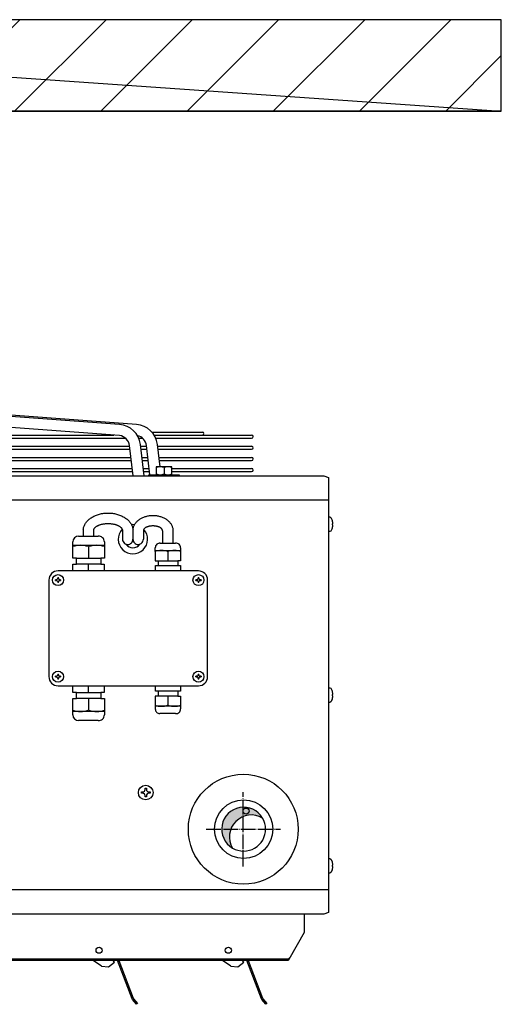
# Model space of a CAD drawing. Units: millimetres. Extents: x -135 to 5982, y -91 to 4381.
# Drawn here: x 5131 to 5288, y 1110 to 1432 of the extents above; entities that cross this region are included whole.
import ezdxf

# ---------------------------------------------------------------- set-up
doc = ezdxf.new("R2010")
doc.units = ezdxf.units.MM
doc.linetypes.add('DOT_CENTER', pattern=[14, 12, -1, 0, -1])
doc.layers.add('1', color=7, linetype='Continuous')

# ---------------------------------------------------------------- blocks, each defined once
blk = doc.blocks.new('_1__5', base_point=(10492.59062057897, 144.9715116075845))
at = {"layer": '1', "linetype": 'Continuous'}
h = blk.add_hatch(dxfattribs=at)
h.set_pattern_fill('CUSTOM4', color=6, scale=50, angle=45, pattern_type=2)
h.set_pattern_definition([(45, (2811.279251314079, 5586.846523952088), (-70.71067811865474, 5.6e-15), [])])
h.paths.add_polyline_path([(9392.980024341145, 1189.346407039344), (9392.980024341145, 1264.346640864844), (8309.578478287003, 1264.346640864844), (8309.578478287003, 1189.346407039344)])
h = blk.add_hatch(dxfattribs=at)
h.set_pattern_fill('CUSTOM0', color=6, scale=0.00016666666667, angle=45, pattern_type=2)
h.set_pattern_definition([(45, (-2206.357373035493, -3821.42023767183), (-0.0002357022603955, 0), [])])
edge = h.paths.add_edge_path()
edge.add_arc((9181.689880605452, 600.6607016044532), 17.9967261913898, 30.52250096577704, 239.4775590213972)
edge.add_arc((9188.052694744576, 594.2978941270144), 17.99672619140084, 59.477559021437116, 210.5225009657535, ccw=False)
at = {"color": 6, "linetype": 'Continuous'}
for p, q in [((9097.90425131406, 631.1464070393436), (9098.90425131406, 631.1464070393436)), ((9097.90425131406, 630.1464070393436), (9097.90425131406, 631.1464070393436)), ((9098.90425131406, 630.1464070393436), (9097.90425131406, 630.1464070393436)), ((9100.90425131406, 633.1464070393545), (9100.90425131406, 634.1464070393545)), ((9100.90425131406, 634.1464070393545), (9101.90425131406, 634.1464070393545)), ((9101.90425131406, 634.1464070393545), (9101.90425131406, 633.1464070393545)), ((9103.904251314088, 631.1464070393436), (9104.90425131406, 631.1464070393436)), ((9104.90425131406, 630.1464070393436), (9103.90425131406, 630.1464070393436)), ((9104.90425131406, 631.1464070393436), (9104.90425131406, 630.1464070393436)), ((9100.90425131406, 627.1464070393436), (9100.90425131406, 628.1464070393436)), ((9101.90425131406, 627.1464070393436), (9100.90425131406, 627.1464070393436)), ((9101.90425131406, 628.1464070393436), (9101.90425131406, 627.1464070393436))]:
    blk.add_line(p, q, dxfattribs=at)
blk.add_circle((9101.40425131406, 630.6464070393436), 6, dxfattribs=at)
at = {"layer": '1', "color": 250, "linetype": 'Continuous'}
for p, q in [((9392.980024341145, 1264.346640864844), (8309.578478287003, 1264.346640864844)), ((8309.578478287003, 1264.346640864844), (9392.980024341145, 1189.346407039344)), ((9392.980024341145, 1189.346407039344), (9392.980024341145, 1264.346640864844))]:
    blk.add_line(p, q, dxfattribs=at)
at = {"layer": '1', "color": 1, "linetype": 'Continuous'}
for p, q in [((9392.980024341145, 1189.346407039344), (8309.578478287003, 1189.346407039344)), ((8309.578478287003, 1189.346407039344), (9392.980024341145, 1189.346407039344)), ((8455.004251314065, 890.3464070393552), (9247.554251314083, 890.3464070393552)), ((9247.554251314083, 890.3464070393552), (9251.15425131406, 889.0018940283248)), ((9251.15425131406, 889.0018940283248), (9251.15425131406, 532.1909200503746)), ((9247.554251314083, 530.8464070393443), (8455.004251314065, 530.8464070393443)), ((9251.15425131406, 532.1909200503746), (9247.554251314083, 530.8464070393443))]:
    blk.add_line(p, q, dxfattribs=at)
at = {"layer": '1', "color": 6, "linetype": 'Continuous'}
for p, q in [((9079.966734054207, 932.4358687106928), (8945.738525269728, 942.3386644712759)), ((9093.951795699686, 932.4418806735835), (8958.130648226856, 942.4621967872431)), ((9080.000759266026, 923.3830467995854), (8939.487211344443, 933.7495485898057)), ((8851.27925131406, 923.7422243710557), (9075.132259175734, 923.7422243710557)), ((8851.27925131406, 921.2422243710557), (9084.741396903526, 921.2422243710557)), ((9095.63138338449, 921.2422243710557), (9098.733573721925, 921.2422243710557)), ((9106.458953888607, 926.2422243710557), (9147.922729844635, 926.2422243710557)), ((9108.319504985237, 923.7422243710557), (9188.259736783482, 923.7422243710557)), ((9109.619010788942, 921.2422243710557), (9188.259736783482, 921.2422243710557)), ((8851.27925131406, 914.602499639614), (9088.11060812691, 914.602499639614)), ((9090.994040852529, 890.3464070393552), (9088.0516372899, 915.0985757474541)), ((9100.05740398023, 890.3464070393552), (9096.989122159473, 916.1574923153953)), ((9097.17397125464, 914.602499639614), (9102.096384441975, 914.602499639614)), ((9104.874832784146, 891.2295595761339), (9102.036698935408, 915.1045877103447)), ((9113.165511456871, 897.7295571395757), (9110.974183804967, 916.1635042782859)), ((9111.159747569676, 914.602499639614), (9188.259736783482, 914.602499639614)), ((8851.27925131406, 912.102499639614), (9088.407794567174, 912.102499639614)), ((8851.27925131406, 905.4627749081651), (9089.19708903, 905.4627749081651)), ((9097.471157694876, 912.102499639614), (9102.39357088221, 912.102499639614)), ((9098.26045215773, 905.4627749081651), (9103.182865345065, 905.4627749081651)), ((9111.45693400994, 912.102499639614), (9188.259736783482, 912.102499639614)), ((9112.246228472766, 905.4627749081651), (9188.259736783482, 905.4627749081651)), ((8851.27925131406, 902.9627749081651), (9089.494275470235, 902.9627749081651)), ((8851.27925131406, 896.3230501767234), (9090.28356993309, 896.3230501767234)), ((9098.557638597966, 902.9627749081651), (9103.4800517853, 902.9627749081651)), ((9099.34693306082, 896.3230501767234), (9104.269346248155, 896.3230501767234)), ((9109.90451098542, 897.7295571395757), (9109.90451098542, 891.2295595761339)), ((9122.90451098542, 897.7295571395757), (9109.90451098542, 897.7295571395757)), ((9112.543414913001, 902.9627749081651), (9188.259736783482, 902.9627749081651)), ((9116.40451098542, 897.1522068703839), (9116.404510985449, 891.9069074087552)), ((9122.90451098542, 891.2295595761339), (9122.90451098542, 897.7295571395757)), ((9122.90451098542, 896.3230501767234), (9188.259736783482, 896.3230501767234)), ((8851.27925131406, 893.8230501767234), (9090.580756373325, 893.8230501767234)), ((9099.644119501056, 893.8230501767234), (9104.56653268839, 893.8230501767234)), ((9103.941011197545, 891.2295595761339), (9128.941011197545, 891.2295595761339)), ((9103.941011197545, 890.3464113231735), (9103.941011197545, 891.2295595761339)), ((9122.90451098542, 893.8230501767234), (9188.259736783482, 893.8230501767234)), ((9128.941011197545, 891.2295595761339), (9128.941011197545, 890.3464114125732)), ((9251.15425131406, 870.3886906756948), (8451.40425131406, 870.3886906756948)), ((9251.154268633647, 856.596405498784), (9252.387560231364, 856.596405498784)), ((9252.387560231364, 856.596405498784), (9253.219042164943, 856.1519627497532)), ((9253.219042164943, 856.1519627497532), (9254.258394781005, 854.0964070393552)), ((9254.258394781005, 851.0964070393552), (9254.258394781005, 850.0964070393443)), ((9254.57379111697, 851.0964070393552), (9254.258394781005, 851.0964070393552)), ((9254.258394781005, 850.0964070393443), (9254.57379111697, 850.0964070393443)), ((9046.334039727546, 840.8976372793754), (9062.442471697548, 840.8976372793754)), ((9050.094742684552, 845.3464070393552), (9050.09529273308, 840.8976372793754)), ((9058.673892654537, 845.3464070393552), (9058.673892654537, 840.8976372793754)), ((9082.32733776691, 845.3464070393552), (9082.32733776691, 838.3464070393625)), ((9090.904131386837, 845.3464070393552), (9090.907325592387, 838.4314681086748)), ((9099.480154874735, 845.3464070393552), (9099.480154874735, 838.5519750393637)), ((9115.166741663445, 845.3464070393552), (9115.167997457786, 835.1895942863325)), ((9123.746479477035, 845.3464070393552), (9123.746479477035, 835.1895942863325)), ((9252.387560231364, 844.5964085799337), (9251.154268633647, 844.5964085799337)), ((9253.219042164943, 845.0408513289535), (9252.387560231364, 844.5964085799337)), ((9254.258394781005, 847.0964070393443), (9253.219042164943, 845.0408513289535)), ((9041.507477186125, 832.3521550741339), (9041.507469544304, 836.1636060022124)), ((9041.507477186125, 833.4021924050453), (9067.54452696367, 833.4021924050453)), ((9041.507477186125, 822.8720568871454), (9041.507477186125, 832.3521550741339)), ((9054.52599443437, 832.3544748087829), (9054.508552500978, 822.8720568871454)), ((9067.544519324452, 836.1636060022124), (9067.54452696367, 833.4021924050453)), ((9067.54452696367, 833.4021924050453), (9067.54452696367, 832.3521550741448)), ((9067.54452696367, 832.3521550741448), (9067.54452696367, 822.8720568871454)), ((9112.99101635415, 835.1895942863325), (9115.167997457786, 835.1895942863325)), ((9115.167997457786, 835.1895942863325), (9123.746479477035, 835.1895942863325)), ((9123.746869787225, 835.1895942863325), (9125.9218921086, 835.1895942863325)), ((9109.203776052454, 828.353142954506), (9109.203766883555, 831.4024670600143)), ((9109.203806614445, 829.1931728192235), (9130.033446436486, 829.1931728192235)), ((9109.203806614445, 828.353142954506), (9109.203806614445, 820.7690644049057)), ((9119.618611244456, 828.3550398610228), (9119.618611244456, 820.7690644049057)), ((9130.033455605357, 831.4024670600143), (9130.033446436486, 828.353142954506)), ((9130.033446436486, 828.353142954506), (9130.033446436486, 820.7690644049057)), ((9044.511744518953, 822.8721096758441), (9041.507477186125, 822.8720568871454)), ((9041.704727563207, 817.8649319294332), (9044.511744518953, 817.8649847181246)), ((9041.704727563207, 812.3570944759326), (9041.704727563207, 817.8649319294332)), ((9044.511744518953, 822.8721096758441), (9064.540244349817, 822.8721096758441)), ((9044.511744518953, 817.8649847181246), (9044.511744518953, 822.8721096758441)), ((9064.540244349817, 817.8649847181246), (9044.511744518953, 817.8649847181246)), ((9054.508552500978, 812.3570944759326), (9054.508552500978, 817.8649319294332)), ((9067.54452696367, 822.8720568871454), (9064.540244349817, 822.8721096758441)), ((9064.540244349817, 822.8721096758441), (9064.540244349817, 817.8649847181246)), ((9064.540244349817, 817.8649847181246), (9067.347276586544, 817.8649319294332)), ((9067.347276586544, 817.8649319294332), (9067.347276586544, 812.3570944759326)), ((9109.203806614445, 820.7690644049057), (9111.607211312104, 820.7690499592559)), ((9109.361606916122, 812.3570944759326), (9109.361606916122, 816.7633644387338)), ((9109.361606916122, 816.7633644387338), (9111.607211312104, 816.763349993073)), ((9111.607211312104, 820.7690499592559), (9127.630011176807, 820.7690499592559)), ((9111.607211312104, 820.7690499592559), (9111.607211312104, 816.763349993073)), ((9111.607211312104, 816.763349993073), (9127.630011176807, 816.763349993073)), ((9130.033446436486, 820.7690644049057), (9127.630011176807, 820.7690499592559)), ((9127.630011176807, 820.7690499592559), (9127.630011176807, 816.763349993073)), ((9127.630011176807, 816.763349993073), (9129.87564613478, 816.7633644387338)), ((9129.87564613478, 816.7633644387338), (9129.87564613478, 812.3570944759326)), ((9144.65425131406, 812.3570944759326), (9029.490377286507, 812.3570944759326)), ((9021.97968984986, 804.8463124910545), (9021.97968984986, 725.7339938393839)), ((9027.420943194506, 804.5507735976557), (9027.420943194506, 805.1420404810838)), ((9028.012210077955, 805.1420404810838), (9027.420943194506, 805.1420404810838)), ((9027.420943194506, 804.5507735976557), (9028.012210077955, 804.5507735976557)), ((9029.194743844797, 806.9158411313824), (9029.786010728247, 806.9158411313824)), ((9029.194743844797, 806.9158411313824), (9029.194743844797, 806.3245742479435)), ((9029.194743844797, 803.3682398307924), (9029.194743844797, 802.7769729473644)), ((9029.786010728247, 802.7769729473644), (9029.194743844797, 802.7769729473644)), ((9029.786010728247, 806.3245742479544), (9029.786010728247, 806.9158411313824)), ((9029.786010728247, 802.7769729473644), (9029.786010728247, 803.3682398307924)), ((9031.559811378538, 805.1420404810838), (9030.968544495103, 805.1420404810838)), ((9030.968544495103, 804.5507735976557), (9031.559811378538, 804.5507735976557)), ((9031.559811378538, 805.1420404810838), (9031.559811378538, 804.5507735976557)), ((9143.176084105478, 805.1420404810729), (9142.584817222058, 805.1420404810729)), ((9142.584817222058, 804.5507735976448), (9142.584817222058, 805.1420404810729)), ((9142.584817222058, 804.5507735976448), (9143.176084105493, 804.5507735976448)), ((9144.358617872349, 806.9158411313642), (9144.358617872349, 806.3245742479326)), ((9144.358617872349, 806.9158411313642), (9144.94988475577, 806.9158411313642)), ((9144.358617872349, 803.3682398307742), (9144.358617872349, 802.7769729473425)), ((9144.94988475577, 802.7769729473425), (9144.358617872349, 802.7769729473425)), ((9144.94988475577, 806.3245742479326), (9144.94988475577, 806.9158411313642)), ((9144.94988475577, 802.7769729473425), (9144.94988475577, 803.3682398307851)), ((9146.723685406061, 805.1420404810729), (9146.13241852264, 805.1420404810729)), ((9146.13241852264, 804.5507735976448), (9146.723685406061, 804.5507735976339)), ((9146.723685406061, 805.1420404810729), (9146.723685406061, 804.5507735976339)), ((9152.164938750648, 725.7336722617533), (9152.164938750648, 804.8464070393552)), ((9029.194743844753, 727.8032667993743), (9029.194743844753, 727.2119999159427)), ((9029.194743844753, 727.8032667993743), (9029.78601072816, 727.8032667993743)), ((9029.78601072816, 727.2119999159427), (9029.78601072816, 727.8032667993743)), ((9144.358617872349, 727.8032667993634), (9144.94988475577, 727.8032667993634)), ((9144.358617872349, 727.8032667993634), (9144.358617872349, 727.2119999159245)), ((9144.94988475577, 727.2119999159245), (9144.94988475577, 727.8032667993634)), ((9028.012210077883, 726.029466149083), (9027.420943194447, 726.029466149083)), ((9027.420943194447, 725.4381992656549), (9027.420943194447, 726.029466149083)), ((9027.420943194447, 725.4381992656549), (9028.012210077883, 725.4381992656549)), ((9029.194743844739, 724.2556654987843), (9029.194743844739, 723.6643986153636)), ((9029.78601072816, 723.6643986153636), (9029.194743844739, 723.6643986153636)), ((9029.78601072816, 723.6643986153636), (9029.78601072816, 724.2556654987952)), ((9031.55981137848, 726.029466149083), (9030.96854449503, 726.029466149083)), ((9030.96854449503, 725.4381992656549), (9031.55981137848, 725.4381992656549)), ((9031.55981137848, 726.029466149083), (9031.55981137848, 725.4381992656549)), ((9142.584817222058, 725.4381992656331), (9142.584817222058, 726.0294661490757)), ((9143.176084105478, 726.0294661490757), (9142.584817222058, 726.0294661490757)), ((9142.584817222058, 725.4381992656331), (9143.176084105493, 725.4381992656331)), ((9144.358617872349, 724.2556654987734), (9144.358617872349, 723.6643986153454)), ((9144.94988475577, 723.6643986153454), (9144.358617872349, 723.6643986153454)), ((9144.94988475577, 723.6643986153454), (9144.94988475577, 724.2556654987734)), ((9146.723685406061, 726.0294661490648), (9146.13241852264, 726.0294661490648)), ((9146.13241852264, 725.4381992656331), (9146.723685406061, 725.4381992656331)), ((9146.723685406061, 726.0294661490648), (9146.723685406061, 725.4381992656331)), ((9029.490377286464, 718.2231452707733), (9144.65425131406, 718.2231452707733)), ((9041.704727563163, 712.7153078172837), (9041.704727563163, 718.2231452707733)), ((9044.51174451888, 712.715255028585), (9041.704727563163, 712.7153078172837)), ((9044.51174451888, 707.7081300708655), (9044.51174451888, 712.715255028585)), ((9044.51174451888, 712.715255028585), (9064.540244349773, 712.715255028585)), ((9054.50855250092, 712.7153078172837), (9054.50855250092, 718.2231452707733)), ((9067.347276586515, 712.7153078172837), (9064.540244349773, 712.715255028585)), ((9064.540244349773, 712.715255028585), (9064.540244349773, 707.7081300708655)), ((9067.347276586515, 718.2231452707733), (9067.347276586515, 712.7153078172837)), ((9109.361606916093, 713.8168753079758), (9109.361606916093, 718.2231452707733)), ((9111.607211312104, 713.8168897536148), (9109.361606916093, 713.8168753079758)), ((9127.630011176807, 713.8168897536148), (9111.607211312104, 713.8168897536148)), ((9111.607211312104, 713.8168897536148), (9111.607211312104, 709.8111897874537)), ((9129.87564613478, 713.8168753079758), (9127.630011176807, 713.8168897536148)), ((9127.630011176807, 713.8168897536148), (9127.630011176807, 709.8111897874537)), ((9129.87564613478, 718.2231452707733), (9129.87564613478, 713.8168753079758)), ((9251.154268633647, 716.596405498784), (9252.387560231364, 716.596405498784)), ((9252.387560231364, 716.596405498784), (9253.219042164943, 716.1519627497532)), ((9253.219042164943, 716.1519627497532), (9254.258394781005, 714.0964070393443)), ((9254.57379111697, 711.0964070393443), (9254.258394781005, 711.0964070393443)), ((9254.258394781005, 711.0964070393443), (9254.258394781005, 710.0964070393443)), ((9041.507477186067, 698.2280846725539), (9041.507477186067, 707.7081828595533)), ((9041.507477186067, 707.7081828595533), (9044.51174451888, 707.7081300708655)), ((9064.540244349773, 707.7081300708655), (9044.51174451888, 707.7081300708655)), ((9054.50855250092, 707.7081828595533), (9054.525994434327, 698.2257649379158)), ((9064.540244349773, 707.7081300708655), (9067.544526963611, 707.7081828595533)), ((9067.544526963611, 707.7081828595533), (9067.544526963611, 698.2280846725539)), ((9111.607211312104, 709.8111897874537), (9109.203806614416, 709.8111753418038)), ((9109.203806614416, 709.8111753418038), (9109.203806614416, 702.2270967922036)), ((9127.630011176807, 709.8111897874537), (9111.607211312104, 709.8111897874537)), ((9119.618611244456, 709.8111753418038), (9119.618611244456, 702.2251998856832)), ((9127.630011176807, 709.8111897874537), (9130.033446436457, 709.8111753418038)), ((9130.033446436457, 709.8111753418038), (9130.033446436457, 702.2270967922036)), ((9252.387560231364, 704.5964085799337), (9251.154268633647, 704.5964085799337)), ((9253.219042164943, 705.0408513289535), (9252.387560231364, 704.5964085799337)), ((9254.258394781005, 707.0964070393443), (9253.219042164943, 705.0408513289535)), ((9254.258394781005, 710.0964070393443), (9254.57379111697, 710.0964070393443)), ((9041.507469544245, 694.4166337444826), (9041.507477186067, 698.2280846725539)), ((9067.544526963611, 697.1780473416643), (9041.507477186067, 697.1780473416643)), ((9067.544526963611, 697.1780473416643), (9067.544519324409, 694.4166337444826)), ((9067.544526963611, 698.2280846725539), (9067.544526963611, 697.1780473416643)), ((9109.203806614416, 702.2270967922036), (9109.203828005673, 699.1777726866844)), ((9130.033446436457, 701.3870669274825), (9109.203806614416, 701.3870669274825)), ((9125.92189210857, 695.3906454603552), (9112.99101635412, 695.3906454603552)), ((9130.033446436457, 702.2270967922036), (9130.033455605357, 699.1777726866844)), ((9062.44247169749, 689.6826024673232), (9046.334039727502, 689.6826024673232)), ((9251.154268633647, 576.596405498773), (9252.387560231364, 576.596405498773)), ((9252.387560231364, 576.596405498773), (9253.219042164943, 576.1519627497532)), ((9253.219042164943, 576.1519627497532), (9254.258394781005, 574.0964070393443)), ((9254.258394781005, 567.0964070393443), (9253.219042164943, 565.0408513289535)), ((9254.258394781005, 571.0964070393552), (9254.258394781005, 570.0964070393443)), ((9254.57379111697, 571.0964070393552), (9254.258394781005, 571.0964070393552)), ((9254.258394781005, 570.0964070393443), (9254.57379111697, 570.0964070393443)), ((9252.387560231364, 564.5964085799228), (9251.154268633647, 564.5964085799228)), ((9253.219042164943, 565.0408513289535), (9252.387560231364, 564.5964085799228)), ((9251.15425131406, 550.8041234859725), (8451.40425131406, 550.8041234859725)), ((9231.40425131406, 530.8464070393443), (9231.40425131406, 515.8250321661858)), ((9231.40425131406, 515.8250321661858), (9218.82901467738, 493.6823445548457)), ((9231.40425131406, 515.8250321661858), (9219.754065596964, 495.7004682652537)), ((9217.903912033973, 494.0981882787842), (8961.904251166532, 494.0981882787842)), ((9217.903912033973, 492.8464070393443), (8961.904251166532, 492.8464070393443)), ((9065.151607180684, 488.293722123954), (9058.2205104116, 492.8464070393552)), ((9075.838915426983, 491.5987302810231), (9074.829708835197, 492.8464070393443)), ((9090.29066247298, 461.5801089647634), (9078.306013619644, 492.8464070393443)), ((9079.377019960666, 492.8464070393443), (9091.205734875897, 461.9869191307448)), ((9171.151607180684, 488.293722123954), (9164.2205104116, 492.8464070393552)), ((9181.838915426983, 491.5987302810231), (9180.829708835226, 492.8464070393443)), ((9196.29066247301, 461.5801089647634), (9184.306013619673, 492.8464070393443)), ((9185.377019960666, 492.8464070393443), (9197.205734875897, 461.9869191307448)), ((9218.366442391241, 494.2201581840259), (9217.903912033973, 494.0981882787842)), ((9218.250799319707, 492.9692937765526), (9217.903912033973, 492.8464070393443)), ((9218.59772853431, 493.3274083411038), (9218.250799319707, 492.9692937765526)), ((9218.82901467738, 494.5674846924726), (9218.366442391241, 494.2201581840259)), ((9218.82901467738, 493.6823445548457), (9218.59772853431, 493.3274083411038)), ((9219.2915258414, 495.0872978541324), (9218.82901467738, 494.5674846924726)), ((9219.754065596964, 495.7004682652537), (9219.2915258414, 495.0872978541324)), ((9065.151607180684, 488.293722123954), (9070.990243270193, 487.6767914701254)), ((9070.990243270193, 487.6767914701254), (9075.838915426983, 491.5987302810231)), ((9171.151607180684, 488.293722123954), (9176.990243270193, 487.6767914701254)), ((9176.990243270193, 487.6767914701254), (9181.838915426983, 491.5987302810231)), ((9090.645485915244, 461.000370207094), (9090.29066247298, 461.5801089647634)), ((9093.845406577297, 457.0443252593746), (9090.645485915244, 461.000370207094)), ((9091.205734875897, 461.9869191307448), (9091.424087763415, 461.6301568183339)), ((9091.424087763415, 461.6301568183339), (9094.624008425482, 457.6741118706145)), ((9196.645485915244, 461.000370207094), (9196.29066247301, 461.5801089647634)), ((9199.845406577297, 457.0443252593746), (9196.645485915244, 461.000370207094)), ((9197.205734875897, 461.9869191307448), (9197.424087763415, 461.6301568183339)), ((9197.424087763415, 461.6301568183339), (9200.624008425482, 457.6741118706145)), ((9094.624008425482, 457.6741118706145), (9093.845406577297, 457.0443252593746)), ((9200.624008425482, 457.6741118706145), (9199.845406577297, 457.0443252593746))]:
    blk.add_line(p, q, dxfattribs=at)
at = {"layer": '1', "color": 6, "linetype": 'DOT_CENTER'}
for p, q in [((9181.40425131406, 570.0435993213637), (9181.40425131406, 631.0490218733526)), ((9150.90154003806, 600.5463105973636), (9211.906962590074, 600.5463105973636))]:
    blk.add_line(p, q, dxfattribs=at)
at = {"layer": '1', "color": 6, "linetype": 'Continuous'}
for centre, radius in [((9029.490377286507, 804.8464070393552), 4.506412460810679), ((9144.65425131406, 804.8464070393552), 4.506412462742446), ((9029.490377286478, 725.7338327073544), 4.50641246340092), ((9144.65425131406, 725.7338327073435), 4.50641246340092), ((9181.40425131406, 600.5964070392824), 45.06412461941727), ((9181.689880605467, 600.6606726294945), 23.93569316955109), ((9183.671244339523, 615.450490638445), 2.503562481189874), ((9063.143563877704, 501.3585194674729), 2.503562481189874), ((9169.143563877704, 501.3585194674729), 2.503562481189874)]:
    blk.add_circle(centre, radius, dxfattribs=at)
for centre, radius, start, end in [((9078.604549567506, 913.9720340418157), 18.51401461744245, 6.77919829506058, 85.7806011939537), ((9092.589611213014, 913.9780460047027), 18.51401461742843, 6.77919829507707, 85.78060119404437), ((9078.604549567506, 913.9720340418157), 9.514019268907779, 6.80026727861731, 81.56120238807446), ((9092.589611213014, 913.9780460047027), 9.514019268908209, 6.80026727863906, 77.72881053816273), ((9147.922729844635, 924.9922243710557), 1.25, 270, 90), ((9188.259736783482, 922.4922243710557), 1.25, 270, 90), ((9188.259736783482, 913.352499639614), 1.25, 270, 90), ((9188.259736783482, 904.2127749081651), 1.25, 270, 90), ((9113.15451098542, 888.2935934755646), 9.435970076196256, 69.85319688418926, 110.1468031158107), ((9119.65451098542, 888.2934886785829), 9.436068461056559, 69.85341605218197, 110.146583947818), ((9188.259736783482, 895.0730501767234), 1.25, 270, 90), ((9113.15451098542, 899.3651876522331), 8.135628075954136, 246.4544842565764, 293.5455157436115), ((9119.65451098542, 899.3651876522331), 8.13562807594251, 246.4544842567643, 293.5455157434236), ((9090.90425131406, 838.3464070393443), 12.00000000005787, 83.69059976818875, 95.84282916709259), ((9246.970712596085, 851.2808017091324), 7.812678478201729, 1.71432393138436, 21.12410306278808), ((9246.970712596085, 849.9120123695743), 7.812678478218985, 338.8758969371622, 358.2856760686956), ((9254.275112085277, 851.5034913275726), 0.5049027447805547, 306.2676148895746, 1.25239653772554), ((9254.275112085277, 849.6893227511341), 0.5049027447731824, 358.7476034635127, 53.73238510993704), ((9046.437448989047, 835.9647319763558), 4.93398907618608, 91.20092444564779, 177.6899563817014), ((9057.41546361323, 845.5263993710637), 7.322933302658161, 171.4617861210579, 181.4084300927377), ((9060.860555007923, 845.4110575461659), 2.187617867858761, 167.9719645443542, 181.6935044475176), ((9062.786695657036, 836.1522685419827), 4.757837175464342, 0.13653036292666, 94.14890754728133), ((9090.90425131406, 838.3464070393443), 12.0000000006026, 137.1935659063388, 42.29119696690476), ((9099.31556743072, 845.4108769003856), 8.41168310645263, 172.9538432310981, 180.4391376923011), ((9047.92805350761, 814.2467989953134), 19.15588767255975, 70.93742669070704, 109.0419570907817), ((9061.205974917597, 813.8208846839539), 19.5853318663518, 71.11693824069121, 108.8824312547572), ((9086.61775332276, 838.3464070393625), 4.290415555849904, 180, 233.0034469322487), ((9086.61775332276, 838.3464070393625), 4.290415555862984, 233.0034469322487, 270), ((9086.61775332276, 838.3464070393625), 4.290415555862984, 233.0034469322487, 270), ((9090.90425131406, 838.3464070393443), 6.999999999981815, 215.3178576591727, 324.6637468734436), ((9086.61775332276, 838.3464070393625), 4.290415555849904, 270, 1.13601107881164), ((9095.194666869924, 838.3464070393625), 4.290415555862558, 178.8639889211922, 270), ((9095.194666869924, 838.3464070393625), 4.290415555849904, 270, 306.996553067596), ((9095.194666869924, 838.3464070393625), 4.290415555854227, 306.996553067596, 2.74628175513261), ((9113.026368407096, 831.3778506758231), 3.82268078372249, 85.66479378526816, 179.6310378111998), ((9126.210854081815, 831.3778506758231), 3.822680783710762, 0.36896218880018, 94.33520621429687), ((9114.2746485752, 813.4692609896251), 15.72397470536489, 71.18698713033811, 108.8136433743178), ((9124.962604799628, 813.5281266423649), 15.66826549307043, 71.11693824067743, 108.8824312547114), ((9029.49040346223, 804.8463808624751), 7.510713613503096, 90.00019968255229, 180.0010295107051), ((9144.654231374734, 804.8463871000336), 7.510707375940092, 0.00015210803983, 89.99984789193242), ((9028.012211801382, 806.3245725245129), 1.182532043430347, 269.9999164968995, 8.350327674e-05), ((9028.012211801382, 803.368241554223), 1.182532043415796, 359.9999164967232, 90.00008350310047), ((9030.968542771676, 806.3245725245129), 1.182532043430347, 179.9999164961945, 270.0000835031005), ((9030.968542771676, 803.368241554223), 1.182532043433985, 89.99991649689953, 180.0000835032767), ((9143.17608582892, 806.3245725245056), 1.182532043433985, 269.9999164961944, 8.350310048e-05), ((9143.17608582892, 803.3682415542048), 1.182532043430347, 359.9999164967232, 90.00008350310047), ((9146.132416799213, 806.3245725245056), 1.182532043444899, 179.9999164968995, 270.0000835031005), ((9146.132416799213, 803.3682415542048), 1.182532043441261, 89.99991649689953, 180.0000835027479), ((9028.01221180131, 727.2119981925157), 1.182532043433985, 269.9999164968995, 8.350310047e-05), ((9030.968542771618, 727.2119981925157), 1.182532043459451, 179.9999164968995, 270.0000835023953), ((9143.17608582889, 727.2119981925048), 1.182532043430347, 269.9999164976045, 8.350274794e-05), ((9146.132416799213, 727.2119981925048), 1.182532043444899, 179.9999164972521, 270.0000835031005), ((9029.490403462172, 725.7338588842345), 7.510713613523981, 179.9989704892394, 269.9998003175587), ((9028.01221180131, 724.2556672222258), 1.182532043430347, 359.9999164961944, 90.00008350310047), ((9030.968542771618, 724.2556672222258), 1.182532043430347, 89.9999164976046, 180.0000835032767), ((9143.17608582889, 724.255667222204), 1.182532043459451, 359.9999164967232, 90.00008350169034), ((9144.654254256631, 725.7338297664232), 7.510684495650488, 269.9999775523855, 359.9987984646611), ((9146.132416799213, 724.255667222204), 1.182532043430347, 89.99991649689953, 180.0000835032767), ((9246.970712596085, 711.2808017091324), 7.812678478201729, 1.71432393138436, 21.12410306271341), ((9254.275112085277, 711.5034913275726), 0.5049027447893543, 306.2676148888419, 1.25239653772554), ((9246.970712596085, 709.9120123695743), 7.812678478218985, 338.8758969371622, 358.2856760686956), ((9254.275112085277, 709.6893227511341), 0.5049027447731824, 358.7476034635127, 53.73238510993704), ((9046.437448989018, 694.6155077703429), 4.933989076197975, 182.3100436183272, 268.7990755541833), ((9047.928053507552, 716.3334407513853), 19.15588767256891, 250.9580429092595, 289.0625733093235), ((9061.205974917539, 716.7593550627448), 19.58533186635544, 251.1175687452532, 288.8830617593088), ((9062.786695657007, 694.427971204716), 4.757837175453739, 265.8510924523691, 359.8634696370291), ((9114.27464857517, 717.1109787570736), 15.72397470537043, 251.1863566256694, 288.8130128696491), ((9112.990834185068, 699.1776516373125), 3.787006181329301, 179.9981685749125, 270.0027561396521), ((9124.962604799613, 717.0521131043447), 15.6682654930841, 251.1175687452641, 288.8830617592722), ((9126.210854081815, 699.2023890708647), 3.82268078372249, 265.6647937852681, 359.6310378113634), ((9098.904254303052, 633.1464040503547), 1.99999701101338, 269.9999143715446, 8.56286638e-05), ((9098.904254303081, 628.1464100283542), 1.999997010980638, 359.9999143710235, 90.00008562928912), ((9103.904248325067, 633.1464040503547), 1.999997011009742, 179.9999143713362, 270.0000856292891), ((9103.904248325067, 628.1464100283542), 1.999997010991552, 89.99991437154465, 180.0000856289764), ((9181.689880605452, 600.6607016044532), 17.9967261913898, 30.52250096577704, 239.4775590213972), ((9188.052694744576, 594.2978941270144), 17.99672619140084, 59.47755902143711, 210.5225009657535), ((9181.689880605452, 600.6607016044532), 17.99672619139892, 270, 30.52250096577704), ((9181.689880605452, 600.6607016044532), 17.99672619140823, 239.4775590213972, 270), ((9246.970712596085, 571.2808017091324), 7.812678478201402, 1.71432393130436, 21.12410306271341), ((9246.970712596085, 569.9120123695634), 7.812678478215052, 338.8758969372368, 358.2856760687223), ((9254.275112085277, 571.5034913275726), 0.5049027447805547, 306.2676148895746, 1.25239653648733), ((9254.275112085277, 569.6893227511341), 0.5049027447733414, 358.7476034626872, 53.73238510993704)]:
    blk.add_arc(centre, radius, start, end, dxfattribs=at)
for points, knots in [([(9050.173689935677, 846.6136280306732), (9050.241316334756, 847.038165756343), (9050.37654125399, 847.8870661059314), (9050.77972966015, 849.132870168715), (9051.317330789883, 850.3423741259303), (9052.011127940612, 851.5192700980697), (9052.836528244197, 852.6378831865447), (9053.804757156315, 853.7088288476464), (9054.888534224474, 854.705122147218), (9056.100619231962, 855.6384436215307), (9057.409349257414, 856.4846775041125), (9058.827723962804, 857.2532958800386), (9060.322474551085, 857.9255121444055), (9061.90387952132, 858.5072732456101), (9063.54048390923, 858.9859230377092), (9065.237060163034, 859.3641652290153), (9066.96701984367, 859.6349181556777), (9068.727642103757, 859.7989877649206), (9070.499437040762, 859.8534000795325), (9072.271231976965, 859.7989877676246), (9074.031854234861, 859.634918159604), (9075.761813913608, 859.3641652325396), (9077.458390163847, 858.9859230402335), (9079.094994557145, 858.5072732482823), (9080.676399503584, 857.9255121438524), (9082.171150176284, 857.2532958893518), (9083.5895245795, 856.4846774770426), (9084.898255700467, 855.6384437256991), (9086.110336833639, 854.7051217869218), (9087.194127916524, 853.7088301674111), (9088.162307405593, 852.6378785817055), (9088.987886683857, 851.519286948102), (9089.681049492594, 850.3423149329724), (9090.220961962947, 849.133088049696), (9090.615836891073, 847.8862873932158), (9090.810064608713, 846.830701018203), (9090.892698662416, 845.9812682666006), (9090.90032539259, 845.5577548107373), (9090.904131386837, 845.346407038784)], [0, 0, 0, 0, 1.288003668469346, 2.575476104238368, 3.914316386622561, 5.252337696819188, 6.665462587270873, 8.077755468777422, 9.57709626375362, 11.07574354708897, 12.66184256555072, 14.2474240752382, 15.91104142676565, 17.57430299037177, 19.29859300357054, 21.0226632368416, 22.78543736735097, 24.5481070220178, 26.32402264373119, 28.09993826423354, 29.86260791608242, 31.62538204399825, 33.34945227579377, 35.07374228828559, 36.73700385159034, 38.40062120300102, 39.9862027126702, 41.5723017311624, 43.07094901456637, 44.57028980965022, 45.98258269131334, 47.3957075820402, 48.73372889283165, 50.07256917687679, 51.36004161716598, 52.64804529043251, 53.28441635530586, 53.91833416855894, 53.91833416855894, 53.91833416855894, 53.91833416855894]), ([(9090.967412272643, 846.4427287017847), (9091.021600695385, 846.8090501686506), (9091.129963218802, 847.5415961926925), (9091.452759023454, 848.6181024080399), (9091.884539319595, 849.6652009841846), (9092.440994217237, 850.6829704646298), (9093.104859426521, 851.6528797357807), (9093.882560339094, 852.5798444176465), (9094.755197908997, 853.4444793606305), (9095.729742248326, 854.2528324489107), (9096.784088101846, 854.987464205846), (9097.925214681847, 855.6534253466739), (9099.129602916417, 856.2369625802442), (9100.40240599213, 856.7411395293859), (9101.721009203558, 857.1565738691975), (9103.086892818461, 857.4844141872827), (9104.480498797522, 857.7193815436746), (9105.898261547352, 857.8615717332075), (9107.32530543379, 857.9088444035062), (9108.752349320188, 857.8615717335696), (9110.170112069714, 857.7193815443226), (9111.563718048827, 857.4844141881606), (9112.929601662101, 857.1565738700235), (9114.248204877946, 856.7411395307576), (9115.521007936188, 856.2369625796742), (9116.725396233496, 855.653425353067), (9117.866522586988, 854.9874641869918), (9118.920869266123, 854.2528325219091), (9119.895410653502, 853.4444791049989), (9120.768058973434, 852.5798453585595), (9121.545721497594, 851.6528764035368), (9122.209726705983, 850.6829827157167), (9122.765679183425, 849.6651573096624), (9123.199301198469, 848.6182637366203), (9123.515409059524, 847.5410130737916), (9123.671283140404, 846.6291329539167), (9123.737309693202, 845.8954954020397), (9123.743426268946, 845.5292339560224), (9123.746479477035, 845.3464070395225)], [0, 0, 0, 0, 1.109685384844683, 2.219077211503309, 3.361045961475697, 4.50253877953863, 5.692225781577218, 6.881394778907178, 8.127163072324262, 9.372468334129813, 10.67533548085889, 11.97783590876193, 13.33222180351408, 14.68634382004098, 16.08134987468841, 17.47618770081762, 18.89708208666914, 20.31789501818063, 21.74764717245543, 23.17739932663331, 24.59821225789171, 26.01910664338031, 27.41394446913537, 28.80895052345517, 30.16307253973216, 31.51745843431077, 32.81995886211909, 34.12282600882356, 35.36813127067278, 36.61389956419636, 37.80306856172246, 38.99275556411794, 40.13424838282658, 41.2762171341732, 42.38560896406081, 43.49529435307105, 44.04550595607311, 44.59389502346493, 44.59389502346493, 44.59389502346493, 44.59389502346493]), ([(9058.720964649285, 845.866935855584), (9058.761381161976, 846.0445618671066), (9058.842129505218, 846.3994416447273), (9059.082870813549, 846.9137424796509), (9059.397786196103, 847.4063579699292), (9059.805718952328, 847.8887566494853), (9060.284143838435, 848.3401313568637), (9060.848624270171, 848.7771200789964), (9061.473756458598, 849.17837397664), (9062.177674252835, 849.558500866098), (9062.931872558493, 849.8997782112442), (9063.754126271713, 850.2126186518045), (9064.61603651568, 850.4842658152131), (9065.531938325003, 850.7209933323825), (9066.476530745676, 850.9147493447275), (9067.458508133153, 851.0686482006606), (9068.457865706008, 851.1783552753187), (9069.476328967385, 851.2451461725954), (9070.500615213614, 851.267121086585), (9071.524901459748, 851.2451461717594), (9072.54336472063, 851.1783552737227), (9073.54272229338, 851.0686481985715), (9074.524699678677, 850.9147493419921), (9075.469292104393, 850.7209933304197), (9076.385193893053, 850.4842658097123), (9077.247104208533, 850.2126186587452), (9078.069357672359, 849.8997781752834), (9078.823556860767, 849.5585009826333), (9079.527471666584, 849.1783735776002), (9080.152614345763, 848.7771214905773), (9080.717059861487, 848.3401267428814), (9081.195606702195, 847.8887730823438), (9081.603135281639, 847.406304651342), (9081.919471761987, 846.9139344113989), (9082.15540126661, 846.3988031645071), (9082.270171622386, 845.9608476843093), (9082.320544364557, 845.6077626738237), (9082.325079420683, 845.4332901853597), (9082.32733776691, 845.346407038995)], [0, 0, 0, 0, 0.5450997107335454, 1.089057089272956, 1.69283284620206, 2.29529534159269, 2.979300302828116, 3.662415391042199, 4.434030568020815, 5.205111539895231, 6.06049100919411, 6.915555436232172, 7.842936603746294, 8.770133787512618, 9.752378195127182, 10.73452028671908, 11.75099376167229, 12.76742138361795, 13.79550524585738, 14.82358910796934, 15.84001672956332, 16.85649020402565, 17.83863229505549, 18.82087670206592, 19.74807388527046, 20.67545505225695, 21.53051947885489, 22.38589894777252, 23.15697991933081, 23.92859509599824, 24.61171018394326, 25.29571514489356, 25.89817763993048, 26.50195339591766, 27.04591077412378, 27.5910104938679, 27.85365842589694, 28.11418873692297, 28.11418873692297, 28.11418873692297, 28.11418873692297]), ([(9115.135524268786, 845.6916134316257), (9115.108720683653, 845.8094121630268), (9115.055169667525, 846.0447627577076), (9114.895513890127, 846.3858388564923), (9114.686667038059, 846.7125335763424), (9114.4161325541, 847.032452672124), (9114.098848815054, 847.3317971647789), (9113.724494413718, 847.6216011020238), (9113.309916736513, 847.8877062746869), (9112.843089704615, 848.1398003531633), (9112.342917441045, 848.3661300347015), (9111.79761191874, 848.5736008155758), (9111.22600681896, 848.753752873345), (9110.618595375818, 848.9107467797614), (9109.992156777695, 849.0392426708722), (9109.340925066985, 849.1413059327496), (9108.67816709507, 849.2140619114498), (9108.002738535855, 849.258356567088), (9107.32344826618, 849.2729299787493), (9106.644157996601, 849.2583565662509), (9105.968729437845, 849.2140619098593), (9105.305971466187, 849.1413059306354), (9104.65473975715, 849.0392426681967), (9104.028301155893, 848.910746777534), (9103.420889726654, 848.7537528687479), (9102.849284579614, 848.5736008192374), (9102.303979222848, 848.3661300099325), (9101.803806373984, 848.1398004295561), (9101.336981324072, 847.8877060091884), (9100.92239668969, 847.6216020373226), (9100.548065444123, 847.3317941040858), (9100.23070082704, 847.0324635693175), (9099.960434386037, 846.7124982159708), (9099.750645087308, 846.385966141193), (9099.594180411652, 846.04433932998), (9099.518066542003, 845.7538942543586), (9099.484660153146, 845.5197339177266), (9099.481652573844, 845.4040265528398), (9099.480154874735, 845.3464070398827)], [0, 0, 0, 0, 0.3615014144643299, 0.7222452553109238, 1.122659688865141, 1.522203188095332, 1.975824347487875, 2.428855357278294, 2.940578211622021, 3.451946789675889, 4.019220784069725, 4.586285847480376, 5.201310217519763, 5.816212572507592, 6.467621366685772, 7.118962306543624, 7.793071271210692, 8.467149826879078, 9.148958614809887, 9.830767402618688, 10.50484595794456, 11.17895492210674, 11.83029586138312, 12.48170465495484, 13.09660700938519, 13.71163137891565, 14.27869644189633, 14.84597043590395, 15.3573390136296, 15.86906186766309, 16.32209287718815, 16.77571403630065, 17.17525753517528, 17.57567196778051, 17.93641580829372, 18.29791723177623, 18.47210114366836, 18.6448806787127, 18.6448806787127, 18.6448806787127, 18.6448806787127]), ([(9115.166741663445, 845.3464070393552), (9115.165420006844, 845.4040569367864), (9115.16276593121, 845.5198253125113), (9115.144629299411, 845.634196417126), (9115.135524268786, 845.6916134316257)], [0, 0, 0, 0, 0.1727795445655948, 0.3469634527827677, 0.3469634527827677, 0.3469634527827677, 0.3469634527827677])]:
    blk.add_open_spline(points, degree=3, knots=knots, dxfattribs=at)

msp = doc.modelspace()

# ---------------------------------------------------------------- block references
at = {"layer": '1', "xscale": 0.40000000000009, "yscale": 0.39999999999998}
msp.add_blockref('_1__5', (5728.34423849513, 984.7120880232516), dxfattribs=at)

doc.saveas('drawing.dxf')
